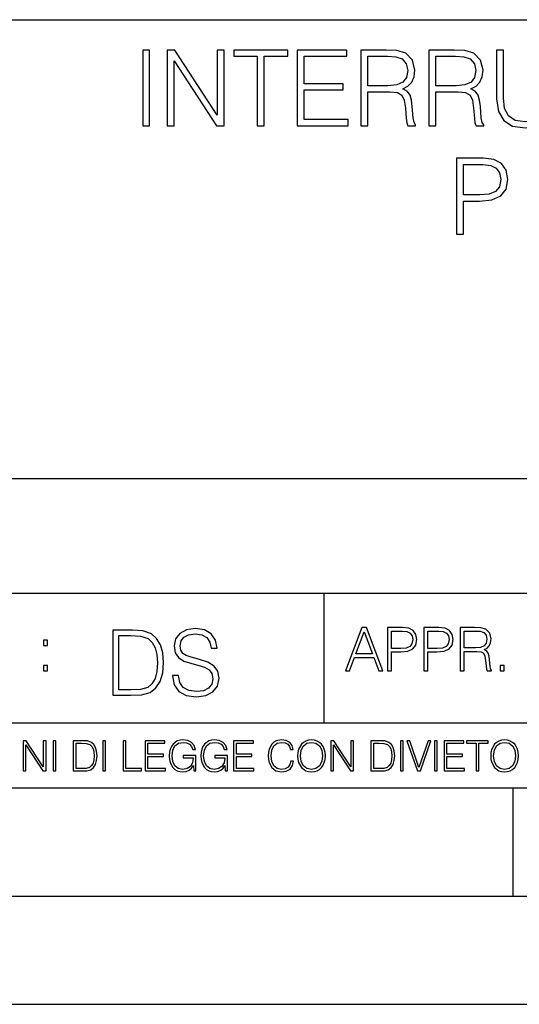
# Model space of a CAD drawing. Extents: x 0 to 420, y 0 to 297.
# Drawn here: x 291 to 314, y 0 to 46 of the extents above; entities that cross this region are included whole.
import ezdxf

# ---------------------------------------------------------------- set-up
doc = ezdxf.new("R2010")
doc.units = 0
doc.layers.get('0').update_dxf_attribs({"linetype": 'CONTINUOUS'})

msp = doc.modelspace()

# ---------------------------------------------------------------- linework, layer by layer
at = {"color": 7}
for p, q in [((234.999802, 45.500252), (410, 45.500252)), ((254.999802, 24.300249), (410, 24.300249)), ((234.999802, 19.00025), (329.999786, 19.00025)), ((304.999786, 13.00025), (304.999786, 19.00025)), ((234.999802, 13.00025), (410, 13.00025)), ((25.000401, 9.99976), (410, 9.99976)), ((234.999802, 10.00025), (410, 10.00025)), ((313.75, 4.99976), (313.75, 9.99976)), ((267.5, 4.99976), (415, 4.99976)), ((0, 0), (420, 0)), ((0, 0), (420, 0))]:
    msp.add_line(p, q, dxfattribs=at)
for points in [[(296.613617, 40.596291), (296.934906, 40.596291), (296.934906, 44.096291), (296.613617, 44.096291)], [(297.742981, 40.596291), (298.06424, 40.596291), (298.06424, 43.59977), (300.030884, 40.596291), (300.38623, 40.596291), (300.38623, 44.096291), (300.064941, 44.096291), (300.064941, 41.092815), (298.098328, 44.096291), (297.742981, 44.096291)], [(301.914734, 40.596291), (302.236023, 40.596291), (302.236023, 43.809086), (303.326416, 43.809086), (303.326416, 44.096291), (300.824341, 44.096291), (300.824341, 43.809086), (301.914734, 43.809086)], [(303.759674, 40.596291), (306.11084, 40.596291), (306.11084, 40.883495), (304.080933, 40.883495), (304.080933, 42.251366), (305.88205, 42.251366), (305.88205, 42.53857), (304.080933, 42.53857), (304.080933, 43.809086), (306.052429, 43.809086), (306.052429, 44.096291), (303.759674, 44.096291)], [(306.704742, 40.596291), (307.026001, 40.596291), (307.026001, 42.163746), (308.048248, 42.163746), (308.39389, 42.129669), (308.60321, 42.01284), (308.710297, 41.78405), (308.763824, 41.418961), (308.802795, 40.956512), (308.832001, 40.737457), (308.880676, 40.596291), (309.236023, 40.596291), (309.236023, 40.64497), (309.162994, 40.756931), (309.124054, 40.966248), (309.080261, 41.491978), (309.046173, 41.788918), (308.98288, 42.017708), (308.856323, 42.188084), (308.642151, 42.304913), (308.880676, 42.431477), (309.060791, 42.616459), (309.167877, 42.864719), (309.206818, 43.166527), (309.094849, 43.633842), (308.778442, 43.955124), (308.369537, 44.07682), (307.873016, 44.096291), (306.704742, 44.096291)], [(307.026001, 42.450951), (307.026001, 43.809086), (307.93631, 43.809086), (308.315979, 43.789616), (308.612946, 43.687389), (308.802795, 43.463467), (308.875793, 43.156792), (308.817383, 42.830643), (308.651886, 42.611591), (308.364685, 42.485023), (307.95578, 42.450951)], [(309.854248, 40.596291), (310.175507, 40.596291), (310.175507, 42.163746), (311.197784, 42.163746), (311.543396, 42.129669), (311.752716, 42.01284), (311.859802, 41.78405), (311.913361, 41.418961), (311.952301, 40.956512), (311.981506, 40.737457), (312.030182, 40.596291), (312.385529, 40.596291), (312.385529, 40.64497), (312.312531, 40.756931), (312.27356, 40.966248), (312.229767, 41.491978), (312.195679, 41.788918), (312.132416, 42.017708), (312.005829, 42.188084), (311.791656, 42.304913), (312.030182, 42.431477), (312.210297, 42.616459), (312.317383, 42.864719), (312.356323, 43.166527), (312.244354, 43.633842), (311.927948, 43.955124), (311.519043, 44.07682), (311.022522, 44.096291), (309.854248, 44.096291)], [(310.175507, 42.450951), (310.175507, 43.809086), (311.085815, 43.809086), (311.465515, 43.789616), (311.762451, 43.687389), (311.952301, 43.463467), (312.025299, 43.156792), (311.966888, 42.830643), (311.801392, 42.611591), (311.514191, 42.485023), (311.105286, 42.450951)], [(312.979431, 44.096291), (312.979431, 41.847332), (313.062164, 41.25832), (313.310425, 40.834816), (313.724213, 40.586555), (314.30835, 40.498932), (314.887634, 40.586555), (315.301392, 40.834816), (315.554504, 41.25832), (315.642151, 41.847332), (315.642151, 44.096291), (315.320862, 44.096291), (315.320862, 41.891144), (315.262451, 41.39949), (315.082336, 41.053871), (314.770782, 40.849419), (314.30835, 40.786137), (313.841034, 40.849419), (313.52948, 41.053871), (313.354248, 41.39949), (313.30069, 41.891144), (313.30069, 44.096291)], [(311.13205, 35.596291), (311.453339, 35.596291), (311.453339, 37.115067), (312.19812, 37.115067), (312.767639, 37.173481), (313.176544, 37.358459), (313.419952, 37.670006), (313.502686, 38.11298), (313.429688, 38.541351), (313.210632, 38.84803), (312.855286, 39.033009), (312.353882, 39.096291), (311.13205, 39.096291)], [(311.453339, 37.402271), (311.453339, 38.809086), (312.339264, 38.809086), (312.709229, 38.765274), (312.967224, 38.63871), (313.118134, 38.424522), (313.171692, 38.117847), (313.108398, 37.781967), (312.933167, 37.562912), (312.631348, 37.436348), (312.202972, 37.402271)], [(297.991638, 15.195244), (297.991638, 15.174381), (298.062561, 14.757135), (298.279541, 14.452546), (298.630005, 14.268957), (299.109833, 14.202198), (299.539612, 14.264785), (299.865051, 14.435856), (300.069519, 14.707066), (300.144623, 15.07007), (300.086212, 15.39135), (299.915131, 15.633352), (299.623047, 15.812768), (299.20163, 15.950459), (298.851166, 16.038082), (298.621674, 16.113186), (298.467285, 16.217497), (298.375488, 16.35936), (298.346283, 16.551294), (298.388, 16.789124), (298.521515, 16.96854), (298.738495, 17.077024), (299.034729, 17.11875), (299.343506, 17.072851), (299.577148, 16.943506), (299.719025, 16.734882), (299.773254, 16.451155), (300.057007, 16.451155), (299.981903, 16.835022), (299.781616, 17.122921), (299.468689, 17.302338), (299.047272, 17.364923), (298.634186, 17.302338), (298.325409, 17.13961), (298.129333, 16.885092), (298.062561, 16.559639), (298.11264, 16.242533), (298.262848, 16.021391), (298.517365, 15.862838), (298.880371, 15.746009), (299.164093, 15.675077), (299.47702, 15.574938), (299.694, 15.453937), (299.819153, 15.282866), (299.860901, 15.040863), (299.810822, 14.794687), (299.664795, 14.606927), (299.431122, 14.485926), (299.114014, 14.448374), (298.755188, 14.498443), (298.49231, 14.644479), (298.32959, 14.878137), (298.27536, 15.195244)], [(305.98587, 15.412767), (306.177826, 15.412767), (306.405914, 16.024729), (307.307159, 16.024729), (307.532471, 15.412767), (307.724396, 15.412767), (306.965027, 17.412767), (306.74527, 17.412767)], [(307.935822, 15.412767), (308.119385, 15.412767), (308.119385, 16.28064), (308.544983, 16.28064), (308.870453, 16.314018), (309.104095, 16.419722), (309.243195, 16.597746), (309.290466, 16.850876), (309.248749, 17.095661), (309.123566, 17.270905), (308.920502, 17.376606), (308.634003, 17.412767), (307.935822, 17.412767)], [(309.615906, 15.412767), (309.7995, 15.412767), (309.7995, 16.28064), (310.225098, 16.28064), (310.550537, 16.314018), (310.78421, 16.419722), (310.923279, 16.597746), (310.970581, 16.850876), (310.928864, 17.095661), (310.80368, 17.270905), (310.600616, 17.376606), (310.314117, 17.412767), (309.615906, 17.412767)], [(311.296021, 15.412767), (311.479614, 15.412767), (311.479614, 16.308456), (312.063751, 16.308456), (312.261261, 16.288984), (312.380859, 16.222225), (312.442078, 16.091488), (312.472656, 15.882865), (312.494934, 15.618608), (312.511597, 15.493435), (312.539429, 15.412767), (312.742493, 15.412767), (312.742493, 15.440584), (312.700775, 15.504561), (312.678497, 15.624172), (312.653473, 15.924589), (312.634003, 16.094269), (312.597839, 16.225006), (312.525513, 16.322365), (312.403137, 16.389124), (312.539429, 16.461447), (312.642334, 16.567148), (312.703552, 16.709013), (312.7258, 16.881474), (312.661804, 17.148512), (312.481018, 17.3321), (312.247345, 17.401642), (311.963623, 17.412767), (311.296021, 17.412767)], [(295.934601, 17.285646), (295.229462, 17.285646), (295.229462, 14.285647), (296.055603, 14.285647), (296.564636, 14.30651), (296.952698, 14.414993), (297.219727, 14.623617), (297.420013, 14.924034), (297.541016, 15.312073), (297.582733, 15.791906), (297.541016, 16.238359), (297.432526, 16.609709), (297.253113, 16.905952), (297.015259, 17.122921), (296.618896, 17.260612), (296.139069, 17.285646)], [(295.504852, 14.531822), (295.504852, 17.039473), (296.055603, 17.039473), (296.514587, 17.01861), (296.865051, 16.905952), (297.052826, 16.726538), (297.18634, 16.480362), (297.269806, 16.167427), (297.299011, 15.783561), (297.269806, 15.383005), (297.18634, 15.061726), (297.044464, 14.81555), (296.844208, 14.644479), (296.518738, 14.548512), (296.084808, 14.531822)], [(306.467102, 16.188845), (306.85376, 17.218052), (307.243195, 16.188845)], [(308.119385, 16.444756), (308.119385, 17.24865), (308.625641, 17.24865), (308.837067, 17.223616), (308.984497, 17.151293), (309.070709, 17.0289), (309.101318, 16.853657), (309.065155, 16.661724), (308.965027, 16.536551), (308.792542, 16.464228), (308.54776, 16.444756)], [(309.7995, 16.444756), (309.7995, 17.24865), (310.305756, 17.24865), (310.517181, 17.223616), (310.664612, 17.151293), (310.750824, 17.0289), (310.781433, 16.853657), (310.74527, 16.661724), (310.645142, 16.536551), (310.472656, 16.464228), (310.227875, 16.444756)], [(311.479614, 16.472572), (311.479614, 17.24865), (311.999786, 17.24865), (312.216766, 17.237524), (312.386444, 17.17911), (312.494934, 17.051155), (312.536652, 16.87591), (312.503265, 16.689541), (312.408691, 16.564367), (312.244568, 16.492044), (312.010925, 16.472572)], [(292.026215, 16.581057), (292.209808, 16.581057), (292.209808, 16.828623), (292.026215, 16.828623)], [(292.026215, 15.412767), (292.209808, 15.412767), (292.209808, 15.660334), (292.026215, 15.660334)], [(313.151398, 15.412767), (313.334961, 15.412767), (313.334961, 15.660334), (313.151398, 15.660334)], [(291.086395, 10.781829), (291.214905, 10.781829), (291.214905, 11.98322), (292.001556, 10.781829), (292.143707, 10.781829), (292.143707, 12.181828), (292.015198, 12.181828), (292.015198, 10.980438), (291.228546, 12.181828), (291.086395, 12.181828)], [(292.466919, 10.781829), (292.595459, 10.781829), (292.595459, 12.181828), (292.466919, 12.181828)], [(293.734528, 12.181828), (293.405457, 12.181828), (293.405457, 10.781829), (293.790985, 10.781829), (294.028534, 10.791565), (294.209625, 10.842191), (294.334259, 10.939548), (294.427704, 11.079742), (294.484192, 11.260827), (294.503662, 11.48475), (294.484192, 11.693094), (294.433563, 11.866391), (294.349823, 12.004639), (294.238831, 12.10589), (294.053864, 12.170146), (293.829926, 12.181828)], [(293.533966, 10.89671), (293.533966, 12.066947), (293.790985, 12.066947), (294.005188, 12.057211), (294.168732, 12.004639), (294.256348, 11.920911), (294.318665, 11.806029), (294.357605, 11.659993), (294.371246, 11.480855), (294.357605, 11.293929), (294.318665, 11.143998), (294.252472, 11.029117), (294.158997, 10.949284), (294.007141, 10.904499), (293.804626, 10.89671)], [(294.772369, 10.781829), (294.900879, 10.781829), (294.900879, 12.181828), (294.772369, 12.181828)], [(295.710876, 10.781829), (296.557892, 10.781829), (296.557892, 10.89671), (295.839386, 10.89671), (295.839386, 12.181828), (295.710876, 12.181828)], [(296.723389, 10.781829), (297.663879, 10.781829), (297.663879, 10.89671), (296.851898, 10.89671), (296.851898, 11.443859), (297.572357, 11.443859), (297.572357, 11.558742), (296.851898, 11.558742), (296.851898, 12.066947), (297.640503, 12.066947), (297.640503, 12.181828), (296.723389, 12.181828)], [(298.972351, 10.781829), (299.075562, 10.781829), (299.075562, 11.500327), (298.491394, 11.500327), (298.491394, 11.385445), (298.952881, 11.385445), (298.952881, 11.379603), (298.919769, 11.157629), (298.822418, 10.994068), (298.66861, 10.892817), (298.464142, 10.857768), (298.261658, 10.900605), (298.107819, 11.025223), (298.008514, 11.223831), (297.975403, 11.486697), (298.008514, 11.751509), (298.107819, 11.944277), (298.265533, 12.063053), (298.479736, 12.103943), (298.64328, 12.080577), (298.777649, 12.014374), (298.873047, 11.911175), (298.925629, 11.774875), (299.058044, 11.774875), (298.995728, 11.959854), (298.875, 12.100049), (298.699768, 12.187671), (298.477783, 12.218824), (298.339539, 12.205194), (298.214905, 12.168199), (298.016296, 12.02411), (297.942322, 11.918963), (297.887787, 11.794346), (297.852753, 11.64831), (297.843018, 11.48475), (297.852753, 11.319242), (297.885834, 11.173205), (298.010468, 10.939548), (298.100037, 10.853873), (298.209076, 10.793511), (298.331726, 10.756516), (298.470001, 10.742886), (298.627716, 10.764304), (298.765961, 10.818825), (298.876953, 10.908394), (298.95874, 11.029117)], [(300.430786, 10.781829), (300.533966, 10.781829), (300.533966, 11.500327), (299.949829, 11.500327), (299.949829, 11.385445), (300.411316, 11.385445), (300.411316, 11.379603), (300.378204, 11.157629), (300.280853, 10.994068), (300.127014, 10.892817), (299.922577, 10.857768), (299.720062, 10.900605), (299.566223, 11.025223), (299.466919, 11.223831), (299.433838, 11.486697), (299.466919, 11.751509), (299.566223, 11.944277), (299.723969, 12.063053), (299.938141, 12.103943), (300.101715, 12.080577), (300.236053, 12.014374), (300.331482, 11.911175), (300.384033, 11.774875), (300.516449, 11.774875), (300.454132, 11.959854), (300.333405, 12.100049), (300.158173, 12.187671), (299.936188, 12.218824), (299.797943, 12.205194), (299.67334, 12.168199), (299.474731, 12.02411), (299.400726, 11.918963), (299.346222, 11.794346), (299.311157, 11.64831), (299.301422, 11.48475), (299.311157, 11.319242), (299.344269, 11.173205), (299.468872, 10.939548), (299.558441, 10.853873), (299.66748, 10.793511), (299.790161, 10.756516), (299.928406, 10.742886), (300.086121, 10.764304), (300.224365, 10.818825), (300.335358, 10.908394), (300.417145, 11.029117)], [(300.818268, 10.781829), (301.758728, 10.781829), (301.758728, 10.89671), (300.946777, 10.89671), (300.946777, 11.443859), (301.667206, 11.443859), (301.667206, 11.558742), (300.946777, 11.558742), (300.946777, 12.066947), (301.735352, 12.066947), (301.735352, 12.181828), (300.818268, 12.181828)], [(303.464417, 11.239408), (303.425476, 11.077795), (303.33786, 10.957072), (303.207397, 10.88308), (303.039948, 10.857768), (302.837463, 10.898658), (302.685577, 11.019381), (302.588196, 11.21799), (302.555115, 11.486697), (302.588196, 11.751509), (302.683624, 11.944277), (302.833557, 12.063053), (303.036072, 12.103943), (303.19574, 12.080577), (303.322296, 12.014374), (303.409912, 11.909228), (303.450806, 11.772927), (303.577362, 11.772927), (303.53064, 11.955959), (303.419647, 12.096154), (303.252197, 12.185723), (303.036072, 12.218824), (302.782928, 12.168199), (302.677795, 12.107838), (302.588196, 12.02411), (302.465546, 11.794346), (302.432434, 11.64831), (302.422699, 11.48475), (302.432434, 11.317295), (302.465546, 11.171259), (302.586273, 10.937601), (302.779022, 10.791565), (303.032166, 10.742886), (303.256073, 10.777935), (303.427429, 10.873344), (303.540375, 11.029117), (303.591003, 11.239408)], [(303.777924, 11.480855), (303.787659, 11.315348), (303.822693, 11.171259), (303.951233, 10.939548), (304.153717, 10.793511), (304.27832, 10.756516), (304.418518, 10.742886), (304.556763, 10.756516), (304.681396, 10.793511), (304.792389, 10.853873), (304.885864, 10.939548), (304.959839, 11.044694), (305.014343, 11.171259), (305.047455, 11.315348), (305.061096, 11.480855), (305.049408, 11.644416), (305.014343, 11.788505), (304.959839, 11.91507), (304.885864, 12.022162), (304.792389, 12.10589), (304.681396, 12.166252), (304.556763, 12.205194), (304.418518, 12.218824), (304.27832, 12.205194), (304.153717, 12.166252), (304.044678, 12.10589), (303.951233, 12.022162), (303.822693, 11.788505), (303.787659, 11.642468)], [(303.910339, 11.480855), (303.947327, 11.741774), (304.050537, 11.938436), (304.212128, 12.061106), (304.418518, 12.103943), (304.626892, 12.061106), (304.78656, 11.938436), (304.891693, 11.74372), (304.92868, 11.480855), (304.891693, 11.216043), (304.78656, 11.021328), (304.626892, 10.898658), (304.418518, 10.857768), (304.210205, 10.898658), (304.050537, 11.021328), (303.945374, 11.216043)], [(305.312256, 10.781829), (305.440796, 10.781829), (305.440796, 11.98322), (306.227417, 10.781829), (306.369568, 10.781829), (306.369568, 12.181828), (306.241058, 12.181828), (306.241058, 10.980438), (305.454407, 12.181828), (305.312256, 12.181828)], [(307.498932, 12.181828), (307.169861, 12.181828), (307.169861, 10.781829), (307.555389, 10.781829), (307.792938, 10.791565), (307.97403, 10.842191), (308.098633, 10.939548), (308.192108, 11.079742), (308.248566, 11.260827), (308.268066, 11.48475), (308.248566, 11.693094), (308.197937, 11.866391), (308.114227, 12.004639), (308.003235, 12.10589), (307.818237, 12.170146), (307.59433, 12.181828)], [(307.29837, 10.89671), (307.29837, 12.066947), (307.555389, 12.066947), (307.769592, 12.057211), (307.933136, 12.004639), (308.020752, 11.920911), (308.083069, 11.806029), (308.122009, 11.659993), (308.135651, 11.480855), (308.122009, 11.293929), (308.083069, 11.143998), (308.016876, 11.029117), (307.923401, 10.949284), (307.771515, 10.904499), (307.569031, 10.89671)], [(308.536743, 10.781829), (308.665283, 10.781829), (308.665283, 12.181828), (308.536743, 12.181828)], [(309.317566, 10.781829), (309.455811, 10.781829), (309.940643, 12.181828), (309.810181, 12.181828), (309.387665, 10.94539), (308.965118, 12.181828), (308.83078, 12.181828)], [(310.104187, 10.781829), (310.232727, 10.781829), (310.232727, 12.181828), (310.104187, 12.181828)], [(310.555939, 10.781829), (311.496399, 10.781829), (311.496399, 10.89671), (310.684448, 10.89671), (310.684448, 11.443859), (311.404907, 11.443859), (311.404907, 11.558742), (310.684448, 11.558742), (310.684448, 12.066947), (311.473053, 12.066947), (311.473053, 12.181828), (310.555939, 12.181828)], [(312.03186, 10.781829), (312.1604, 10.781829), (312.1604, 12.066947), (312.596558, 12.066947), (312.596558, 12.181828), (311.595703, 12.181828), (311.595703, 12.066947), (312.03186, 12.066947)], [(312.709473, 11.480855), (312.719238, 11.315348), (312.754272, 11.171259), (312.882782, 10.939548), (313.085266, 10.793511), (313.2099, 10.756516), (313.350098, 10.742886), (313.488342, 10.756516), (313.612976, 10.793511), (313.723938, 10.853873), (313.817413, 10.939548), (313.891418, 11.044694), (313.945923, 11.171259), (313.979034, 11.315348), (313.992645, 11.480855), (313.980957, 11.644416), (313.945923, 11.788505), (313.891418, 11.91507), (313.817413, 12.022162), (313.723938, 12.10589), (313.612976, 12.166252), (313.488342, 12.205194), (313.350098, 12.218824), (313.2099, 12.205194), (313.085266, 12.166252), (312.976257, 12.10589), (312.882782, 12.022162), (312.754272, 11.788505), (312.719238, 11.642468)], [(312.841888, 11.480855), (312.878876, 11.741774), (312.982086, 11.938436), (313.143707, 12.061106), (313.350098, 12.103943), (313.558441, 12.061106), (313.718109, 11.938436), (313.823242, 11.74372), (313.86026, 11.480855), (313.823242, 11.216043), (313.718109, 11.021328), (313.558441, 10.898658), (313.350098, 10.857768), (313.141754, 10.898658), (312.982086, 11.021328), (312.876953, 11.216043)]]:
    msp.add_lwpolyline(points, close=True, dxfattribs=at)

doc.saveas('drawing.dxf')
